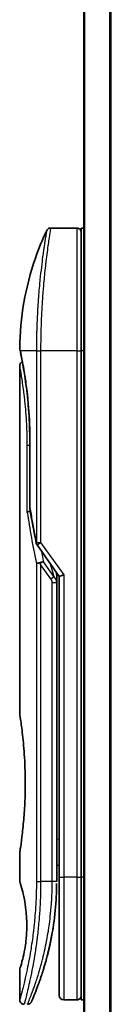
# Model space of a CAD drawing. Units: millimetres. Extents: x -1907 to 5768, y 32 to 1443.
# Drawn here: x 780 to 790, y 548 to 660 of the extents above; entities that cross this region are included whole.
import ezdxf

# ---------------------------------------------------------------- set-up
doc = ezdxf.new("R2010")
doc.units = ezdxf.units.MM
doc.header["$LTSCALE"] = 4
doc.layers.add('Visible (ISO)', color=7, linetype='Continuous', lineweight=35)
doc.layers.add('Visible Narrow (ISO)', color=7, linetype='Continuous', lineweight=25)

msp = doc.modelspace()

# ---------------------------------------------------------------- linework, layer by layer
at = {"layer": 'Visible (ISO)'}
for p, q in [((787.1002, 747.5933), (787.1002, 437.5933)), ((786.3002, 636.5933), (783.316, 636.5933)), ((786.8002, 636.5933), (786.8002, 622.5933)), ((787.1002, 636.5933), (786.8002, 636.5933)), ((782.182, 623.5933), (782.182, 623.5933)), ((786.8002, 562.5933), (786.8002, 622.5933)), ((779.8002, 620.8928), (779.8002, 581.1933)), ((780.9421, 604.7169), (780.9421, 612.2933)), ((781.7685, 600.4579), (784.3002, 596.8775)), ((784.0002, 597.0617), (784.0002, 596.1915)), ((784.0002, 562.0933), (784.0002, 596.1915)), ((784.8002, 597.0364), (784.3002, 596.8775)), ((784.3002, 596.8775), (784.3002, 562.5933)), ((779.8002, 565.3933), (779.8002, 562.0934)), ((784.0002, 563.916), (784.3002, 563.9582)), ((784.3002, 562.5933), (784.3002, 549.0933)), ((786.8002, 562.5933), (786.8002, 548.5933)), ((779.8002, 552.0932), (779.8002, 548.5933)), ((786.3002, 548.5933), (784.8002, 548.5933)), ((787.1002, 548.5933), (786.8002, 548.5933))]:
    msp.add_line(p, q, dxfattribs=at)
for centre, start, end in [((786.3002, 636.0933), 359.999071, 90), ((781.4421, 604.7169), 180.000014, 189.471805), ((782.1767, 600.7467), 191.433685, 215.269802), ((784.8002, 549.0933), 180, 270), ((786.3002, 549.0933), 270, 0.000929)]:
    msp.add_arc(centre, 0.5, start, end, dxfattribs=at)
for centre, major_axis, ratio, start_param, end_param in [((780.3612, 622.5933), (-0.4895, -0.102), 0.97150917, 6.28312784, 6.28316202), ((782.1775, 598.2472), (1.641, -5.1629), 0.00016008, 4.67538049, 4.71243591)]:
    msp.add_ellipse(centre, major_axis=major_axis, ratio=ratio, start_param=start_param, end_param=end_param, dxfattribs=at)
for points, knots in [([(782.8638, 636.3069), (782.8868, 636.3556), (782.9182, 636.4011), (782.9924, 636.4782), (783.0359, 636.5109), (783.1298, 636.5604), (783.1814, 636.5778), (783.2609, 636.591), (783.2885, 636.5933), (783.316, 636.5933)], [0, 0, 0, 0, 0.0161602719, 0.0161602719, 0.0320836144, 0.0320836144, 0.048015466, 0.048015466, 0.0562685658, 0.0562685658, 0.0562685658, 0.0562685658]), ([(779.8016, 622.8866), (779.8333, 626.3577), (780.4411, 629.8679), (781.9504, 634.2219), (782.3801, 635.2779), (782.8638, 636.3068)], [0, 0, 0, 0, 1.04137177, 1.04137177, 1.38244563, 1.38244563, 1.38244563, 1.38244563]), ([(779.8717, 622.4913), (779.8517, 622.5876), (779.8366, 622.6605), (779.8216, 622.7333), (779.8179, 622.7514), (779.8142, 622.7694), (779.8133, 622.7739), (779.8124, 622.7783), (779.8122, 622.7794), (779.8119, 622.7805), (779.8119, 622.7807), (779.8118, 622.781), (779.8118, 622.7811), (779.8118, 622.7811), (779.8118, 622.7811), (779.8118, 622.7812), (779.8118, 622.7812), (779.8118, 622.7812), (779.8118, 622.7812), (779.8118, 622.7812), (779.8118, 622.7812), (779.8118, 622.7812), (779.8118, 622.7812), (779.8118, 622.7812), (779.8118, 622.7812), (779.8118, 622.7812), (779.8118, 622.7812), (779.8089, 622.7954), (779.8012, 622.8512), (779.8016, 622.8865)], [0, 0, 0, 0, 0.124011323, 0.124011323, 0.186202237, 0.186202237, 0.217079566, 0.217079566, 0.232373294, 0.232373294, 0.239943842, 0.239943842, 0.243690798, 0.243690798, 0.245545278, 0.245545278, 0.246463244, 0.246463244, 0.246918197, 0.246918197, 0.247145979, 0.247145979, 0.247269845, 0.247269845, 0.247333162, 0.247333162, 0.247345799, 0.247345799, 0.257915622, 0.257915622, 0.257915622, 0.257915622]), ([(779.8717, 622.4913), (779.8517, 622.5876), (779.8366, 622.6605), (779.8216, 622.7333), (779.8179, 622.7514), (779.8142, 622.7694), (779.8133, 622.7739), (779.8124, 622.7783), (779.8122, 622.7794), (779.8119, 622.7805), (779.8119, 622.7807), (779.8118, 622.781), (779.8118, 622.7811), (779.8118, 622.7811), (779.8118, 622.7811), (779.8118, 622.7812), (779.8118, 622.7812), (779.8118, 622.7812), (779.8118, 622.7812), (779.8118, 622.7812)], [0, 0, 0, 0, 0.12401132, 0.12401132, 0.186202236, 0.186202236, 0.217079566, 0.217079566, 0.232373293, 0.232373293, 0.239943836, 0.239943836, 0.243690771, 0.243690771, 0.245545164, 0.245545164, 0.246462775, 0.246462775, 0.246850138, 0.246850138, 0.246850138, 0.246850138]), ([(780.9421, 612.2933), (780.9421, 613.3914), (780.9026, 614.5033), (780.7631, 616.5713), (780.6629, 617.5545), (780.4396, 619.319), (780.314, 620.1166), (780.0871, 621.4229), (779.9842, 621.9421), (779.8987, 622.3612), (779.8843, 622.431), (779.8717, 622.4913)], [0, 0, 0, 0, 0.329434, 0.329434, 0.6544561, 0.6544561, 0.98738719, 0.98738719, 1.32643934, 1.32643934, 1.40515132, 1.40515132, 1.40515132, 1.40515132]), ([(780.0964, 621.3499), (780.0249, 621.7355), (779.9624, 622.0492), (779.8993, 622.3585), (779.8851, 622.4272), (779.8727, 622.4869)], [1.09528844, 1.09528844, 1.09528844, 1.09528844, 1.325977721, 1.325977721, 1.403278255, 1.403278255, 1.403278255, 1.403278255]), ([(779.8002, 620.8928), (779.8002, 620.9466), (779.809, 621.0011), (779.843, 621.1025), (779.8683, 621.1507), (779.932, 621.2357), (779.9712, 621.2735), (780.0403, 621.3216), (780.0678, 621.3371), (780.0964, 621.3499)], [0, 0, 0, 0, 0.0161434293, 0.0161434293, 0.0320668515, 0.0320668515, 0.0479989687, 0.0479989687, 0.0573403252, 0.0573403252, 0.0573403252, 0.0573403252]), ([(781.004, 604.3074), (780.9909, 604.3059), (780.9779, 604.3041), (780.9078, 604.2934), (780.8556, 604.2812), (780.7717, 604.2538), (780.7387, 604.2394), (780.6893, 604.2102), (780.6717, 604.1957), (780.6575, 604.1775), (780.6551, 604.1739), (780.6531, 604.1704)], [-0.0534948715, -0.0534948715, -0.0534948715, -0.0534948715, -0.049345372, -0.049345372, -0.0307080417, -0.0307080417, -0.0145235467, -0.0145235467, 0, 0, 0.0034656034, 0.0034656034, 0.0034656034, 0.0034656034]), ([(781.6957, 598.3084), (781.6988, 598.3118), (781.7022, 598.3152), (781.7191, 598.3299), (781.7364, 598.3412), (781.7807, 598.364), (781.8084, 598.3754), (781.8775, 598.3981), (781.9201, 598.4091), (782.0136, 598.427), (782.064, 598.4338), (782.1159, 598.4379)], [-0.0035474094, -0.0035474094, -0.0035474094, -0.0035474094, 0, 0, 0.0121110702, 0.0121110702, 0.0253283076, 0.0253283076, 0.0409550961, 0.0409550961, 0.0567261932, 0.0567261932, 0.0567261932, 0.0567261932]), ([(782.4982, 598.542), (782.4975, 598.542), (782.4969, 598.542), (782.4749, 598.5418), (782.4511, 598.5397), (782.3964, 598.5314), (782.3652, 598.5249), (782.2991, 598.5075), (782.2645, 598.4967), (782.1917, 598.4706), (782.1538, 598.4552), (782.1159, 598.4379)], [-0.0482814381, -0.0482814381, -0.0482814381, -0.0482814381, -0.0479423389, -0.0479423389, -0.036913557, -0.036913557, -0.0247217991, -0.0247217991, -0.0125834654, -0.0125834654, -0.000001, -0.000001, -0.000001, -0.000001]), ([(779.8002, 581.1933), (779.8002, 581.1933), (779.8003, 581.1931), (779.8025, 581.1793), (779.8385, 580.9595), (779.9585, 580.1369), (780.0402, 579.5447), (780.2047, 578.0633), (780.2852, 577.1867), (780.3725, 575.7138), (780.3959, 575.1832), (780.4206, 574.2806), (780.4265, 573.9162), (780.4302, 573.2123), (780.4285, 572.8739), (780.4168, 572.1132), (780.4049, 571.6934), (780.3576, 570.5314), (780.3111, 569.8149), (780.1938, 568.4104), (780.1216, 567.747), (779.9805, 566.5978), (779.9136, 566.136), (779.8243, 565.5408), (779.8002, 565.3933), (779.8002, 565.3933), (779.8002, 565.3933), (779.8002, 565.3933), (779.8002, 565.3933)], [2.49202085, 2.49202085, 2.49202085, 2.49202085, 2.5021568, 2.5021568, 2.81516864, 2.81516864, 3.12614132, 3.12614132, 3.43759322, 3.43759322, 3.60275456, 3.60275456, 3.71254384, 3.71254384, 3.81404412, 3.81404412, 3.94184378, 3.94184378, 4.17485246, 4.17485246, 4.43784711, 4.43784711, 4.71936831, 4.71936831, 4.98376848, 4.98376848, 4.98376848, 4.98379265, 4.98379265, 4.98379265, 4.98379265]), ([(784.3002, 562.9701), (784.3002, 563.0263), (784.3002, 563.0868), (784.3002, 563.2805), (784.3002, 563.4273), (784.3002, 563.5925), (784.3002, 563.6054), (784.3002, 563.6184)], [0.0252781545, 0.0252781545, 0.0252781545, 0.0252781545, 0.0485557227, 0.0485557227, 0.0962959803, 0.0962959803, 0.1003156188, 0.1003156188, 0.1003156188, 0.1003156188]), ([(779.8004, 562.0934), (779.8003, 562.0934), (779.8026, 562.0863), (779.8071, 562.0722), (779.8341, 561.9898), (779.9416, 561.6717), (780.1509, 560.8728), (780.2386, 560.5099), (780.3899, 559.7055), (780.4558, 559.2924), (780.5386, 558.5271), (780.5642, 558.2161), (780.5884, 557.7286), (780.5941, 557.5672), (780.5997, 557.2795), (780.6006, 557.1547), (780.5996, 556.8971), (780.5974, 556.7652), (780.5879, 556.4319), (780.5784, 556.2347), (780.5503, 555.8068), (780.5303, 555.5824), (780.4672, 554.9987), (780.4185, 554.6686), (780.2915, 553.9296), (780.2102, 553.5665), (780.0263, 552.8168), (779.9241, 552.4831), (779.822, 552.1581), (779.8019, 552.093), (779.8002, 552.0932)], [5.1903818, 5.1903818, 5.1903818, 5.1903818, 5.27312529, 5.27312529, 5.27312529, 5.7585985, 5.7585985, 6.02462444, 6.02462444, 6.22959904, 6.22959904, 6.35491752, 6.35491752, 6.41586853, 6.41586853, 6.46280301, 6.46280301, 6.51324105, 6.51324105, 6.59214411, 6.59214411, 6.69075201, 6.69075201, 6.86543806, 6.86543806, 7.13768554, 7.13768554, 7.56942751, 7.56942751, 7.85907428, 7.85907428, 7.85907428, 7.85907428]), ([(783.9368, 560.0128), (783.9386, 560.0413), (783.9403, 560.0698), (783.9419, 560.0984), (783.9485, 560.2102), (783.9545, 560.3221), (783.9599, 560.4337), (783.9739, 560.7216), (783.9843, 561.0125), (783.991, 561.3033), (783.9952, 561.4847), (783.998, 561.6665), (783.9993, 561.8487)], [58.46843348, 58.46843348, 58.46843348, 58.46843348, 58.58174731, 58.58174731, 58.58174731, 59.02601272, 59.02601272, 59.02601272, 60.1717263, 60.1717263, 60.1717263, 60.88600973, 60.88600973, 60.88600973, 60.88600973]), ([(781.9432, 550.4171), (781.9603, 550.4641), (781.9775, 550.5118), (781.9948, 550.5602), (782.0317, 550.663), (782.0691, 550.7688), (782.1067, 550.8768), (782.1546, 551.0149), (782.2032, 551.1575), (782.2525, 551.3058), (782.3232, 551.518), (782.3954, 551.7419), (782.4698, 551.982), (782.4876, 552.0394), (782.5055, 552.0978), (782.5235, 552.157), (782.5694, 552.3081), (782.6158, 552.4645), (782.6611, 552.6217), (782.7067, 552.7797), (782.7501, 552.9342), (782.7932, 553.0921), (782.8103, 553.1546), (782.8273, 553.2177), (782.8444, 553.2817), (782.9056, 553.5109), (782.9658, 553.7459), (783.0248, 553.9875), (783.0322, 554.0177), (783.0395, 554.048), (783.0469, 554.0786), (783.0967, 554.2852), (783.1468, 554.5011), (783.1945, 554.7172), (783.2288, 554.872), (783.2624, 555.0291), (783.2955, 555.1896), (783.3144, 555.2813), (783.3332, 555.3742), (783.3518, 555.4683), (783.4022, 555.7233), (783.45, 555.9801), (783.4967, 556.2489), (783.5134, 556.3455), (783.5299, 556.443), (783.5461, 556.5414), (783.5595, 556.6223), (783.5726, 556.7039), (783.5855, 556.7859)], [41.58669332, 41.58669332, 41.58669332, 41.58669332, 41.98090327, 41.98090327, 41.98090327, 42.81857863, 42.81857863, 42.81857863, 43.88911013, 43.88911013, 43.88911013, 45.42164298, 45.42164298, 45.42164298, 45.78777933, 45.78777933, 45.78777933, 46.72212408, 46.72212408, 46.72212408, 47.66087162, 47.66087162, 47.66087162, 48.03234767, 48.03234767, 48.03234767, 49.36100632, 49.36100632, 49.36100632, 49.5266883, 49.5266883, 49.5266883, 50.64621444, 50.64621444, 50.64621444, 51.44814889, 51.44814889, 51.44814889, 51.90624905, 51.90624905, 51.90624905, 53.1466807, 53.1466807, 53.1466807, 53.59267318, 53.59267318, 53.59267318, 53.95998992, 53.95998992, 53.95998992, 53.95998992]), ([(781.133, 548.3928), (781.133, 548.3928), (781.133, 548.3928), (781.133, 548.3928), (781.1331, 548.3928), (781.1331, 548.3929), (781.1331, 548.393), (781.1342, 548.3955), (781.1438, 548.4173), (781.1609, 548.4566), (781.1735, 548.4855), (781.1901, 548.5237), (781.2105, 548.5712), (781.2201, 548.5933), (781.2305, 548.6176), (781.2418, 548.644), (781.2536, 548.6715), (781.2663, 548.7014), (781.2801, 548.7339), (781.3072, 548.7976), (781.3381, 548.8708), (781.3726, 548.9536), (781.4181, 549.063), (781.4695, 549.1878), (781.5258, 549.3276)], [30.53115756, 30.53115756, 30.53115756, 30.53115756, 30.55267483, 30.55267483, 30.55267483, 30.64500148, 30.64500148, 30.64500148, 32.46549772, 32.46549772, 32.46549772, 33.79937934, 33.79937934, 33.79937934, 34.4215142, 34.4215142, 34.4215142, 35.06779704, 35.06779704, 35.06779704, 36.33754755, 36.33754755, 36.33754755, 38.01335187, 38.01335187, 38.01335187, 38.01335187]), ([(780.3002, 548.0933), (780.2464, 548.0933), (780.1919, 548.1022), (780.0906, 548.1363), (780.0424, 548.1616), (779.9575, 548.2254), (779.9197, 548.2646), (779.8592, 548.3519), (779.8356, 548.401), (779.8072, 548.4976), (779.8002, 548.5457), (779.8002, 548.5933)], [0, 0, 0, 0, 0.0161472286, 0.0161472286, 0.0320713276, 0.0320713276, 0.048003423, 0.048003423, 0.0639352339, 0.0639352339, 0.0782148362, 0.0782148362, 0.0782148362, 0.0782148362]), ([(781.1392, 548.4068), (781.137, 548.4019), (781.1354, 548.3983), (781.1339, 548.3947), (781.1335, 548.3938), (781.133, 548.3928), (781.133, 548.3926), (781.1328, 548.3921), (781.1327, 548.3921), (781.1327, 548.3919), (781.1326, 548.3919), (781.1325, 548.3916), (781.1325, 548.3916), (781.1324, 548.3913), (781.1323, 548.3911), (781.132, 548.3904), (781.1318, 548.3901), (781.1315, 548.3894), (781.1313, 548.3889), (781.1303, 548.3867), (781.1294, 548.3847), (781.1145, 548.3526), (781.0974, 548.3236), (781.0579, 548.2701), (781.0354, 548.2451), (780.9862, 548.2005), (780.9592, 548.1806), (780.902, 548.1466), (780.8716, 548.1324), (780.7875, 548.1029), (780.7309, 548.0933), (780.675, 548.0933)], [0, 0, 0, 0, 0.031636933, 0.031636933, 0.046881569, 0.046881569, 0.058314889, 0.058314889, 0.059386779, 0.059386779, 0.060007024, 0.060007024, 0.060317276, 0.060317276, 0.060629656, 0.060629656, 0.060787337, 0.060787337, 0.060944943, 0.060944943, 0.061580113, 0.061580113, 0.07156933, 0.07156933, 0.081541464, 0.081541464, 0.091513597, 0.091513597, 0.10148573, 0.10148573, 0.118244319, 0.118244319, 0.118244319, 0.118244319])]:
    msp.add_open_spline(points, degree=3, knots=knots, dxfattribs=at)
for points in [[(781.6866, 600.6475), (781.4153, 601.9886), (781.1685, 603.3187), (780.9489, 604.6346)], [(783.9974, 597.3058), (783.9992, 597.2248), (784.0002, 597.1434), (784.0002, 597.0617)], [(784.3002, 563.6184), (784.3002, 563.669), (784.3002, 563.7206), (784.3002, 563.7726)], [(784.3002, 562.8032), (784.3002, 562.8357), (784.3002, 562.8707), (784.3002, 562.908)], [(783.9368, 560.0128), (783.8693, 558.9049), (783.7469, 557.8124), (783.5855, 556.7859)], [(783.4606, 556.0451), (783.3004, 555.154), (783.1165, 554.3393), (782.9387, 553.6427)], [(781.9432, 550.4171), (781.7886, 549.992), (781.6457, 549.6254), (781.5258, 549.3276)]]:
    msp.add_open_spline(points, degree=3, dxfattribs=at)
at = {"layer": 'Visible Narrow (ISO)'}
for p, q in [((787.2082, 437.5933), (787.2082, 747.5933)), ((790.0168, 747.5933), (790.0168, 437.5933)), ((790.2088, 437.5933), (790.2088, 747.5933)), ((786.3002, 636.5933), (786.3002, 622.5933)), ((781.6957, 622.5933), (779.8618, 622.5933)), ((781.6957, 622.5933), (782.1767, 622.5933)), ((781.6957, 622.5933), (781.6957, 600.7467)), ((786.3002, 622.5933), (782.1767, 622.5933)), ((782.1767, 622.5933), (782.1767, 600.7467)), ((786.3002, 622.5933), (786.8002, 622.5933)), ((786.3002, 622.5933), (786.3002, 562.5933)), ((787.1002, 622.5933), (786.8002, 622.5933)), ((780.9421, 611.7933), (780.6531, 611.7933)), ((780.6531, 604.1704), (780.6531, 611.7933)), ((780.9421, 612.2933), (780.9536, 612.2933)), ((780.9536, 612.2933), (780.9536, 604.7169)), ((780.9421, 604.7169), (780.9536, 604.7169)), ((781.6957, 600.7467), (782.1767, 600.7467)), ((782.1767, 600.7466), (784.8002, 597.0364)), ((781.6957, 598.3084), (781.6957, 562.0933)), ((783.6892, 596.8577), (782.4982, 598.542)), ((783.2778, 598.3235), (783.6892, 596.8577)), ((783.3357, 596.6077), (782.1767, 598.2467)), ((782.1767, 598.2467), (782.1767, 562.0933)), ((783.3357, 596.6077), (783.6892, 596.8577)), ((783.5002, 596.1915), (784.0002, 596.1915)), ((783.5002, 562.0933), (783.5002, 596.1915)), ((784.8002, 597.0364), (784.8002, 562.5933)), ((784.0002, 566.9087), (784.3002, 566.9509)), ((784.3002, 562.5933), (784.8002, 562.5933)), ((786.3002, 562.5933), (784.8002, 562.5933)), ((784.8002, 562.5933), (784.8002, 548.5933)), ((786.3002, 562.5933), (786.8002, 562.5933)), ((786.3002, 562.5933), (786.3002, 548.5933)), ((787.1002, 562.5933), (786.8002, 562.5933)), ((781.6957, 562.0933), (782.1767, 562.0933)), ((783.5002, 562.0933), (782.1767, 562.0933)), ((784.0002, 562.0933), (783.5002, 562.0933))]:
    msp.add_line(p, q, dxfattribs=at)
for centre, major_axis, ratio, start_param, end_param in [((780.3612, 622.5933), (-0.4895, -0.102), 0.97150917, 6.07199405, 6.28312784), ((815.8229, 561.8404), (30.8455, -66.6265), 0.27921992, 3.90216353, 4.01002604), ((781.4421, 604.7169), (-0.4932, -0.0823), 0.60185922, 6.01277323, 6.2831855), ((782.1767, 600.7467), (-0.4901, -0.0991), 0.57330884, 5.94395433, 6.28317955), ((816.9636, 561.3235), (31.136, -67.507), 0.27768314, 3.98472629, 4.00639571), ((783.4994, 561.8524), (0.5, -0.0037), 0.3229125, 0.00010155, 0.00874968), ((781.3138, 552.6958), (1.1927, -0.5569), 0.89853322, 0.96453416, 0.96456592)]:
    msp.add_ellipse(centre, major_axis=major_axis, ratio=ratio, start_param=start_param, end_param=end_param, dxfattribs=at)
for points, knots in [([(783.316, 636.5933), (783.316, 636.5933), (783.3144, 636.5834), (783.3111, 636.5637), (783.3102, 636.5582), (783.3091, 636.5521), (783.308, 636.5452), (783.3049, 636.5271), (783.3011, 636.5039), (783.2964, 636.4757), (783.2867, 636.4169), (783.2736, 636.3362), (783.2574, 636.234), (783.2538, 636.2117), (783.2501, 636.1883), (783.2462, 636.1638), (783.2324, 636.0765), (783.2165, 635.9758), (783.1989, 635.8629), (783.1856, 635.7768), (783.1661, 635.6503), (783.1506, 635.5486), (783.1468, 635.5236), (783.1429, 635.4982), (783.139, 635.4723), (783.1069, 635.2596), (783.0712, 635.0182), (783.0332, 634.7512), (783.0246, 634.6908), (783.0159, 634.6292), (783.0071, 634.5665), (782.9638, 634.2573), (782.9183, 633.921), (782.8718, 633.5584), (782.832, 633.2478), (782.7914, 632.9179), (782.7507, 632.5677), (782.7489, 632.5518), (782.747, 632.5358), (782.7452, 632.5198), (782.7069, 632.1889), (782.6693, 631.8449), (782.6327, 631.4905), (782.5994, 631.1669), (782.5669, 630.8346), (782.5358, 630.4954), (782.5129, 630.2453), (782.4907, 629.9915), (782.4694, 629.7346), (782.4643, 629.6729), (782.4592, 629.6111), (782.4542, 629.5491), (782.4303, 629.2544), (782.4078, 628.9569), (782.3868, 628.6589), (782.3672, 628.3819), (782.349, 628.1043), (782.3323, 627.8279), (782.322, 627.6585), (782.3123, 627.4896), (782.3031, 627.3214), (782.2983, 627.233), (782.2937, 627.1446), (782.2891, 627.0563), (782.2768, 626.8168), (782.2656, 626.5783), (782.2555, 626.3427), (782.246, 626.1203), (782.2375, 625.9004), (782.2299, 625.6847), (782.2227, 625.4795), (782.2163, 625.2781), (782.2108, 625.0817), (782.208, 624.9824), (782.2055, 624.8844), (782.2031, 624.7879), (782.201, 624.7025), (782.199, 624.6177), (782.1972, 624.5339), (782.1935, 624.3653), (782.1905, 624.2004), (782.1879, 624.0409), (782.1855, 623.8892), (782.1836, 623.7425), (782.1821, 623.6024), (782.1806, 623.4673), (782.1795, 623.3384), (782.1787, 623.2171), (782.1785, 623.189), (782.1784, 623.1613), (782.1782, 623.1341), (782.1777, 623.047), (782.1774, 622.9628), (782.1771, 622.8821), (782.1768, 622.7797), (782.1767, 622.683), (782.1767, 622.5933)], [0, 0, 0, 0, 1.13448171, 1.13448171, 1.13448171, 1.44610831, 1.44610831, 1.44610831, 2.26372938, 2.26372938, 2.26372938, 3.96867956, 3.96867956, 3.96867956, 4.34189149, 4.34189149, 4.34189149, 5.67352621, 5.67352621, 5.67352621, 6.68872355, 6.68872355, 6.68872355, 6.93820558, 6.93820558, 6.93820558, 8.99097525, 8.99097525, 8.99097525, 9.45559005, 9.45559005, 9.45559005, 11.74789863, 11.74789863, 11.74789863, 13.711466, 13.711466, 13.711466, 13.80084201, 13.80084201, 13.80084201, 15.64902156, 15.64902156, 15.64902156, 17.33646712, 17.33646712, 17.33646712, 18.58091254, 18.58091254, 18.58091254, 18.87978885, 18.87978885, 18.87978885, 20.30200287, 20.30200287, 20.30200287, 21.62401224, 21.62401224, 21.62401224, 22.43409033, 22.43409033, 22.43409033, 22.86010721, 22.86010721, 22.86010721, 24.01660723, 24.01660723, 24.01660723, 25.10882865, 25.10882865, 25.10882865, 26.14814719, 26.14814719, 26.14814719, 26.67397168, 26.67397168, 26.67397168, 27.13913394, 27.13913394, 27.13913394, 28.07432454, 28.07432454, 28.07432454, 28.96434248, 28.96434248, 28.96434248, 29.82246658, 29.82246658, 29.82246658, 30.02097313, 30.02097313, 30.02097313, 30.65570657, 30.65570657, 30.65570657, 31.46045361, 31.46045361, 31.46045361, 31.46045361]), ([(782.8638, 636.3069), (782.8638, 636.3069), (782.8638, 636.3069), (782.8638, 636.3069), (782.8638, 636.3069), (782.8637, 636.3059), (782.8633, 636.3039), (782.8622, 636.2978), (782.8593, 636.2815), (782.8551, 636.257), (782.8507, 636.2318), (782.8447, 636.1974), (782.8368, 636.1525), (782.8329, 636.1297), (782.8285, 636.1043), (782.8239, 636.0765), (782.8098, 635.9931), (782.7937, 635.8944), (782.7728, 635.7679), (782.7715, 635.7597), (782.7701, 635.7515), (782.7688, 635.7432), (782.7564, 635.6679), (782.7429, 635.5849), (782.7282, 635.4943), (782.7145, 635.41), (782.6999, 635.3189), (782.6845, 635.2217), (782.6626, 635.0836), (782.6391, 634.933), (782.6148, 634.7725), (782.5955, 634.6456), (782.5704, 634.4777), (782.5497, 634.3361), (782.5281, 634.1886), (782.5046, 634.0254), (782.4795, 633.8475), (782.4643, 633.7389), (782.4491, 633.6295), (782.4342, 633.5207), (782.4247, 633.4513), (782.4154, 633.3821), (782.4062, 633.3136), (782.3576, 632.9503), (782.308, 632.5591), (782.2591, 632.1457), (782.2042, 631.6824), (782.1502, 631.1912), (782.0994, 630.6846), (782.0769, 630.46), (782.0549, 630.2324), (782.0339, 630.0032), (782.0031, 629.6682), (781.974, 629.3292), (781.9469, 628.9876), (781.9173, 628.6153), (781.8899, 628.2401), (781.8654, 627.8651), (781.8606, 627.7919), (781.8559, 627.7188), (781.8513, 627.6457), (781.8492, 627.6115), (781.8471, 627.5772), (781.845, 627.543), (781.8349, 627.379), (781.8254, 627.2147), (781.8164, 627.0509), (781.7967, 626.6903), (781.7794, 626.3315), (781.765, 625.9848), (781.7647, 625.9778), (781.7644, 625.9708), (781.7641, 625.9638), (781.7545, 625.7289), (781.746, 625.4943), (781.7386, 625.264), (781.7343, 625.1317), (781.7303, 625.0009), (781.7268, 624.8727), (781.7259, 624.8433), (781.7251, 624.8141), (781.7243, 624.785), (781.7199, 624.6211), (781.7161, 624.4621), (781.713, 624.3106), (781.712, 624.2605), (781.711, 624.211), (781.7102, 624.1621), (781.7077, 624.0285), (781.7056, 623.8985), (781.7038, 623.7721), (781.7025, 623.6812), (781.7013, 623.5923), (781.7004, 623.5059), (781.7004, 623.5015), (781.7003, 623.4971), (781.7003, 623.4927), (781.7002, 623.4847), (781.7001, 623.4768), (781.7, 623.469), (781.6995, 623.412), (781.6991, 623.3596), (781.6988, 623.3085), (781.6984, 623.258), (781.6979, 623.2089), (781.6976, 623.1589), (781.6973, 623.1319), (781.6971, 623.1047), (781.697, 623.0772), (781.6967, 623.0286), (781.6966, 622.9867), (781.6964, 622.9424), (781.6963, 622.9239), (781.6962, 622.905), (781.6961, 622.8854), (781.696, 622.8542), (781.6959, 622.8229), (781.6958, 622.7923), (781.6957, 622.7537), (781.6956, 622.7161), (781.6956, 622.6805), (781.6956, 622.65), (781.6957, 622.6208), (781.6957, 622.5933)], [31.47907973, 31.47907973, 31.47907973, 31.47907973, 31.47907974, 31.47907974, 31.47907974, 31.83337218, 31.83337218, 31.83337218, 32.94756198, 32.94756198, 32.94756198, 34.08944872, 34.08944872, 34.08944872, 34.66873363, 34.66873363, 34.66873363, 36.4081819, 36.4081819, 36.4081819, 36.52024127, 36.52024127, 36.52024127, 37.53112467, 37.53112467, 37.53112467, 38.47205041, 38.47205041, 38.47205041, 39.80750358, 39.80750358, 39.80750358, 40.86410036, 40.86410036, 40.86410036, 41.96473806, 41.96473806, 41.96473806, 42.63680821, 42.63680821, 42.63680821, 43.06537575, 43.06537575, 43.06537575, 45.33652957, 45.33652957, 45.33652957, 47.88096612, 47.88096612, 47.88096612, 49.00911144, 49.00911144, 49.00911144, 50.65705376, 50.65705376, 50.65705376, 52.45348257, 52.45348257, 52.45348257, 52.80392239, 52.80392239, 52.80392239, 52.96800597, 52.96800597, 52.96800597, 53.75336762, 53.75336762, 53.75336762, 55.48179254, 55.48179254, 55.48179254, 55.51669249, 55.51669249, 55.51669249, 56.68834156, 56.68834156, 56.68834156, 57.36140265, 57.36140265, 57.36140265, 57.5157764, 57.5157764, 57.5157764, 58.38458836, 58.38458836, 58.38458836, 58.67160052, 58.67160052, 58.67160052, 59.45449987, 59.45449987, 59.45449987, 60.01772017, 60.01772017, 60.01772017, 60.0464036, 60.0464036, 60.0464036, 60.09882565, 60.09882565, 60.09882565, 60.48049349, 60.48049349, 60.48049349, 60.85782119, 60.85782119, 60.85782119, 61.06198685, 61.06198685, 61.06198685, 61.42197717, 61.42197717, 61.42197717, 61.57253793, 61.57253793, 61.57253793, 61.8121634, 61.8121634, 61.8121634, 62.11466093, 62.11466093, 62.11466093, 62.37455375, 62.37455375, 62.37455375, 62.37455375]), ([(779.8016, 622.8864), (779.8016, 622.8864), (779.8041, 622.8741), (779.8091, 622.8494), (779.8184, 622.8042), (779.8361, 622.7175), (779.8618, 622.5933)], [4.11437848, 4.11437848, 4.11437848, 4.11437848, 5.56639354, 5.56639354, 5.56639354, 8.22872891, 8.22872891, 8.22872891, 8.22872891]), ([(779.8618, 622.5933), (779.921, 622.3122), (780.0184, 621.8389), (780.1292, 621.2342), (780.155, 621.0932), (780.1817, 620.9443), (780.2091, 620.787), (780.2229, 620.7074), (780.2366, 620.628), (780.2508, 620.5437), (780.3347, 620.0484), (780.4235, 619.4794), (780.5076, 618.8585), (780.6192, 618.0334), (780.7233, 617.1069), (780.8015, 616.1215), (780.8979, 614.9063), (780.9536, 613.6011), (780.9536, 612.2933)], [0, 0, 0, 0, 4.92108907, 4.92108907, 4.92108907, 6.06816857, 6.06816857, 6.06816857, 6.64848469, 6.64848469, 6.64848469, 10.0593264, 10.0593264, 10.0593264, 14.59179531, 14.59179531, 14.59179531, 20.18125152, 20.18125152, 20.18125152, 20.18125152]), ([(780.6531, 611.7933), (780.6531, 612.1868), (780.6483, 612.5903), (780.638, 613), (780.6278, 613.4063), (780.6119, 613.8304), (780.5908, 614.2457), (780.5683, 614.6886), (780.5379, 615.1552), (780.504, 615.5867), (780.4696, 616.0256), (780.4302, 616.4504), (780.3884, 616.851), (780.3833, 616.9001), (780.378, 616.9501), (780.3728, 616.9984), (780.3576, 617.1405), (780.3417, 617.2824), (780.3252, 617.4242), (780.3032, 617.6142), (780.281, 617.796), (780.2596, 617.964), (780.2159, 618.3081), (780.172, 618.6247), (780.1298, 618.9133), (780.0887, 619.1942), (780.0459, 619.4687), (780.0093, 619.6945), (779.9802, 619.874), (779.955, 620.0229), (779.9302, 620.1678), (779.9212, 620.2202), (779.9153, 620.2542), (779.9071, 620.3018), (779.8911, 620.3934), (779.8792, 620.46), (779.8664, 620.5315), (779.8544, 620.5986), (779.8439, 620.6564), (779.835, 620.7049), (779.8179, 620.799), (779.8059, 620.8631), (779.8019, 620.8842), (779.8008, 620.8901), (779.8002, 620.893), (779.8002, 620.8928)], [0, 0, 0, 0, 1.93266533, 1.93266533, 1.93266533, 3.84888424, 3.84888424, 3.84888424, 5.89169836, 5.89169836, 5.89169836, 7.96962673, 7.96962673, 7.96962673, 8.22409518, 8.22409518, 8.22409518, 8.97248826, 8.97248826, 8.97248826, 9.97534979, 9.97534979, 9.97534979, 12.03087641, 12.03087641, 12.03087641, 14.03138966, 14.03138966, 14.03138966, 15.62177505, 15.62177505, 15.62177505, 16.19723658, 16.19723658, 16.19723658, 17.30572445, 17.30572445, 17.30572445, 18.34701875, 18.34701875, 18.34701875, 20.36256401, 20.36256401, 20.36256401, 20.93369929, 20.93369929, 20.93369929, 20.93369929]), ([(780.9536, 604.7169), (780.9965, 604.4626), (781.0403, 604.2079), (781.0852, 603.9525), (781.131, 603.6921), (781.1766, 603.4384), (781.2252, 603.1729), (781.3714, 602.3743), (781.5264, 601.575), (781.6957, 600.7467)], [0.00000003, 0.00000003, 0.00000003, 0.00000003, 1.3966989, 1.3966989, 1.3966989, 2.82110837, 2.82110837, 2.82110837, 7.10499521, 7.10499521, 7.10499521, 7.10499521]), ([(781.7738, 600.4617), (781.7776, 600.4644), (781.8586, 600.5217), (781.9925, 600.6163), (782.0494, 600.6565), (782.113, 600.7015), (782.1767, 600.7466)], [0.38889474, 0.38889474, 0.38889474, 0.38889474, 1.20780463, 1.20780463, 1.20780463, 1.55557959, 1.55557959, 1.55557959, 1.55557959]), ([(783.9971, 597.3062), (783.9976, 597.288), (783.998, 597.2701), (783.9983, 597.2524), (783.9996, 597.1853), (784.0002, 597.1215), (784.0002, 597.0617)], [1.562707235, 1.562707235, 1.562707235, 1.562707235, 1.67686389, 1.67686389, 1.67686389, 2.110636708, 2.110636708, 2.110636708, 2.110636708]), ([(783.5002, 596.1915), (783.5002, 596.2189), (783.4973, 596.2477), (783.4915, 596.2773), (783.4848, 596.3114), (783.4743, 596.3466), (783.4607, 596.3818), (783.4479, 596.4149), (783.4324, 596.448), (783.415, 596.4803), (783.3991, 596.5101), (783.3815, 596.5393), (783.3631, 596.5674), (783.3541, 596.5811), (783.345, 596.5945), (783.3357, 596.6077)], [0, 0, 0, 0, 0.165460057, 0.165460057, 0.165460057, 0.356159078, 0.356159078, 0.356159078, 0.53520338, 0.53520338, 0.53520338, 0.700000513, 0.700000513, 0.700000513, 0.780074006, 0.780074006, 0.780074006, 0.780074006]), ([(781.6957, 562.0933), (781.6956, 561.4074), (781.6807, 560.7273), (781.6515, 560.0527), (781.6432, 559.8604), (781.6338, 559.6684), (781.6232, 559.4769), (781.5994, 559.048), (781.5701, 558.6229), (781.5356, 558.2037), (781.5274, 558.104), (781.5189, 558.0047), (781.5101, 557.9056), (781.4914, 557.6942), (781.4714, 557.4844), (781.4502, 557.2766), (781.4468, 557.2431), (781.4434, 557.2094), (781.4401, 557.1775), (781.4332, 557.1106), (781.4277, 557.0588), (781.4203, 556.9901), (781.4167, 556.9566), (781.413, 556.9224), (781.4093, 556.8885), (781.3983, 556.7885), (781.387, 556.688), (781.3752, 556.5867), (781.3595, 556.451), (781.3433, 556.3169), (781.3272, 556.1864), (781.3121, 556.0648), (781.2966, 555.9438), (781.2807, 555.8236), (781.2273, 555.4182), (781.1699, 555.0222), (781.111, 554.6441), (781.0729, 554.3999), (781.0342, 554.1635), (780.9948, 553.932), (780.994, 553.9269), (780.9931, 553.9218), (780.9922, 553.9167), (780.9112, 553.4419), (780.8281, 552.9956), (780.7452, 552.5767), (780.7303, 552.5009), (780.7153, 552.4262), (780.7004, 552.3524), (780.609, 551.9004), (780.5191, 551.4861), (780.4346, 551.1139), (780.4166, 551.0346), (780.3989, 550.9572), (780.3815, 550.8818), (780.3234, 550.631), (780.2684, 550.4014), (780.2176, 550.1939), (780.1667, 549.9861), (780.1199, 549.8002), (780.078, 549.6362), (780.0702, 549.6059), (780.0627, 549.5765), (780.0553, 549.5478), (780.0349, 549.4685), (780.0158, 549.3951), (779.9978, 549.3265), (779.9777, 549.2496), (779.9592, 549.1798), (779.9422, 549.1161), (779.9383, 549.1013), (779.9344, 549.0868), (779.9306, 549.0726), (779.9097, 548.994), (779.8914, 548.9263), (779.8753, 548.8671), (779.8718, 548.8543), (779.8684, 548.8418), (779.8652, 548.8299), (779.8536, 548.7874), (779.8435, 548.7504), (779.8349, 548.719), (779.8278, 548.6934), (779.8218, 548.6716), (779.8169, 548.6537), (779.8143, 548.6441), (779.8119, 548.6356), (779.8099, 548.6282), (779.804, 548.6072), (779.8008, 548.5954), (779.8003, 548.5936), (779.8003, 548.5934), (779.8002, 548.5933), (779.8002, 548.5933)], [0.00000007, 0.00000007, 0.00000007, 0.00000007, 2.78305223, 2.78305223, 2.78305223, 3.57663997, 3.57663997, 3.57663997, 5.35417295, 5.35417295, 5.35417295, 5.77700256, 5.77700256, 5.77700256, 6.68019172, 6.68019172, 6.68019172, 6.82603257, 6.82603257, 6.82603257, 7.13170594, 7.13170594, 7.13170594, 7.28075432, 7.28075432, 7.28075432, 7.7209111, 7.7209111, 7.7209111, 8.31011627, 8.31011627, 8.31011627, 8.85913171, 8.85913171, 8.85913171, 10.71050414, 10.71050414, 10.71050414, 11.90648787, 11.90648787, 11.90648787, 11.9328006, 11.9328006, 11.9328006, 14.38805341, 14.38805341, 14.38805341, 14.83183178, 14.83183178, 14.83183178, 17.55165074, 17.55165074, 17.55165074, 18.13092656, 18.13092656, 18.13092656, 20.0567365, 20.0567365, 20.0567365, 21.9847852, 21.9847852, 21.9847852, 22.3405196, 22.3405196, 22.3405196, 23.32433748, 23.32433748, 23.32433748, 24.42800743, 24.42800743, 24.42800743, 24.68516437, 24.68516437, 24.68516437, 26.11045877, 26.11045877, 26.11045877, 26.419813, 26.419813, 26.419813, 27.51732687, 27.51732687, 27.51732687, 28.41585641, 28.41585641, 28.41585641, 28.89743826, 28.89743826, 28.89743826, 30.28240525, 30.28240525, 30.28240525, 30.41568332, 30.41568332, 30.41568332, 30.41568332]), ([(782.1767, 562.0933), (782.1767, 561.3858), (782.1619, 560.6771), (782.133, 559.9771), (782.1252, 559.7865), (782.1163, 559.5965), (782.1064, 559.4073), (782.091, 559.1119), (782.0731, 558.8185), (782.0529, 558.5274), (782.0343, 558.2606), (782.0145, 558.0041), (781.993, 557.7506), (781.9671, 557.4437), (781.9388, 557.1411), (781.9071, 556.8309), (781.8797, 556.5623), (781.8491, 556.2831), (781.8157, 556.0001), (781.7992, 555.8602), (781.7826, 555.7238), (781.766, 555.5913), (781.7489, 555.4557), (781.7319, 555.3242), (781.7149, 555.1972), (781.6797, 554.9328), (781.6431, 554.673), (781.6055, 554.4189), (781.5651, 554.1458), (781.5242, 553.8836), (781.4829, 553.6297), (781.4068, 553.1618), (781.3292, 552.7219), (781.2499, 552.2989), (781.2304, 552.1948), (781.2108, 552.0923), (781.1914, 551.9917), (781.1009, 551.5231), (781.0119, 551.0932), (780.9283, 550.7072), (780.9166, 550.6534), (780.9051, 550.6003), (780.8936, 550.5482), (780.8307, 550.2614), (780.7686, 549.9891), (780.7134, 549.7531), (780.7036, 549.7109), (780.6939, 549.6698), (780.6845, 549.6299), (780.636, 549.4245), (780.5921, 549.2431), (780.5527, 549.0832), (780.5389, 549.0271), (780.5257, 548.9737), (780.513, 548.9228), (780.4864, 548.8158), (780.4623, 548.7204), (780.4408, 548.6356), (780.4314, 548.5988), (780.4226, 548.564), (780.4141, 548.5312), (780.3951, 548.4572), (780.3786, 548.3932), (780.3645, 548.3386), (780.357, 548.3098), (780.3511, 548.287), (780.3447, 548.2625), (780.3331, 548.2181), (780.3238, 548.1827), (780.3168, 548.1558), (780.3059, 548.1145), (780.3002, 548.0933), (780.3002, 548.0933)], [0, 0, 0, 0, 2.84397732, 2.84397732, 2.84397732, 3.61854079, 3.61854079, 3.61854079, 4.82776389, 4.82776389, 4.82776389, 5.93644604, 5.93644604, 5.93644604, 7.27860933, 7.27860933, 7.27860933, 8.44094582, 8.44094582, 8.44094582, 9.0153527, 9.0153527, 9.0153527, 9.60328231, 9.60328231, 9.60328231, 10.82721683, 10.82721683, 10.82721683, 12.14231241, 12.14231241, 12.14231241, 14.56618581, 14.56618581, 14.56618581, 15.16288686, 15.16288686, 15.16288686, 17.94037751, 17.94037751, 17.94037751, 18.32795633, 18.32795633, 18.32795633, 20.45970501, 20.45970501, 20.45970501, 20.84084431, 20.84084431, 20.84084431, 22.80288073, 22.80288073, 22.80288073, 23.49062931, 23.49062931, 23.49062931, 24.93679397, 24.93679397, 24.93679397, 25.56443462, 25.56443462, 25.56443462, 26.97756286, 26.97756286, 26.97756286, 27.72377517, 27.72377517, 27.72377517, 29.07731725, 29.07731725, 29.07731725, 31.16362076, 31.16362076, 31.16362076, 31.16362076]), ([(780.675, 548.0933), (780.675, 548.0933), (780.675, 548.0933), (780.675, 548.0933), (780.6751, 548.0936), (780.679, 548.1028), (780.6866, 548.1209), (780.6909, 548.131), (780.6962, 548.1435), (780.7024, 548.1585), (780.7078, 548.1713), (780.7139, 548.186), (780.7209, 548.2029), (780.7371, 548.2422), (780.7576, 548.2911), (780.782, 548.3501), (780.8035, 548.402), (780.8282, 548.4618), (780.8562, 548.5307), (780.8732, 548.5724), (780.8913, 548.6172), (780.9103, 548.6647), (780.9252, 548.7018), (780.9408, 548.7407), (780.9568, 548.7811), (780.9953, 548.8781), (781.0369, 548.9839), (781.0815, 549.0992), (781.1222, 549.2042), (781.1654, 549.3172), (781.2113, 549.4396), (781.2363, 549.5064), (781.2621, 549.5757), (781.2893, 549.6496), (781.3068, 549.6972), (781.3249, 549.7467), (781.3437, 549.7987), (781.3951, 549.9405), (781.4535, 550.1045), (781.5059, 550.2554), (781.5121, 550.273), (781.5181, 550.2906), (781.5242, 550.3081), (781.5452, 550.3687), (781.5658, 550.4288), (781.5867, 550.4903), (781.6517, 550.6816), (781.7134, 550.8684), (781.7782, 551.0704), (781.8003, 551.139), (781.8226, 551.2095), (781.8457, 551.2828), (781.8769, 551.3823), (781.903, 551.4666), (781.9349, 551.5712), (781.9705, 551.688), (782.0076, 551.8117), (782.0449, 551.9393), (782.1012, 552.1313), (782.1582, 552.3321), (782.2121, 552.5282), (782.2415, 552.6351), (782.2725, 552.7503), (782.3013, 552.8591), (782.3045, 552.8711), (782.3077, 552.8832), (782.3109, 552.8954), (782.3374, 552.9958), (782.3642, 553.0997), (782.3908, 553.2043), (782.4233, 553.3324), (782.4478, 553.431), (782.4788, 553.5585), (782.5063, 553.6717), (782.5337, 553.7867), (782.5608, 553.9034), (782.6449, 554.2645), (782.727, 554.6426), (782.8058, 555.0387), (782.8305, 555.163), (782.8549, 555.289), (782.8789, 555.4168), (782.9396, 555.7399), (782.998, 556.075), (783.0528, 556.42), (783.084, 556.6165), (783.1141, 556.8163), (783.1428, 557.0188), (783.1922, 557.3676), (783.2378, 557.7264), (783.2785, 558.0926), (783.3317, 558.571), (783.3764, 559.062), (783.4114, 559.559), (783.4229, 559.7236), (783.4334, 559.8888), (783.4428, 560.0548), (783.4806, 560.7253), (783.5002, 561.4064), (783.5002, 562.0933)], [0.00003054, 0.00003054, 0.00003054, 0.00003054, 0.02226469, 0.02226469, 0.02226469, 1.28211768, 1.28211768, 1.28211768, 1.98781122, 1.98781122, 1.98781122, 2.58896511, 2.58896511, 2.58896511, 3.97949714, 3.97949714, 3.97949714, 5.20216168, 5.20216168, 5.20216168, 5.94306618, 5.94306618, 5.94306618, 6.52297237, 6.52297237, 6.52297237, 7.91502, 7.91502, 7.91502, 9.18183028, 9.18183028, 9.18183028, 9.87259678, 9.87259678, 9.87259678, 10.31725209, 10.31725209, 10.31725209, 11.53004983, 11.53004983, 11.53004983, 11.67176305, 11.67176305, 11.67176305, 12.16146832, 12.16146832, 12.16146832, 13.68621959, 13.68621959, 13.68621959, 14.20433747, 14.20433747, 14.20433747, 14.90797185, 14.90797185, 14.90797185, 15.6932104, 15.6932104, 15.6932104, 16.87540389, 16.87540389, 16.87540389, 17.52024236, 17.52024236, 17.52024236, 17.59150173, 17.59150173, 17.59150173, 18.18162016, 18.18162016, 18.18162016, 18.90347372, 18.90347372, 18.90347372, 19.54413656, 19.54413656, 19.54413656, 21.52581721, 21.52581721, 21.52581721, 22.14742387, 22.14742387, 22.14742387, 23.71931762, 23.71931762, 23.71931762, 24.61498326, 24.61498326, 24.61498326, 26.15813629, 26.15813629, 26.15813629, 28.17452088, 28.17452088, 28.17452088, 28.84240474, 28.84240474, 28.84240474, 31.54173276, 31.54173276, 31.54173276, 31.54173276])]:
    msp.add_open_spline(points, degree=3, knots=knots, dxfattribs=at)
msp.add_open_spline([(784.0002, 596.1915), (784.0002, 596.4045), (783.9276, 596.6148), (783.6892, 596.8577)], degree=3, dxfattribs=at)

doc.saveas('drawing.dxf')
